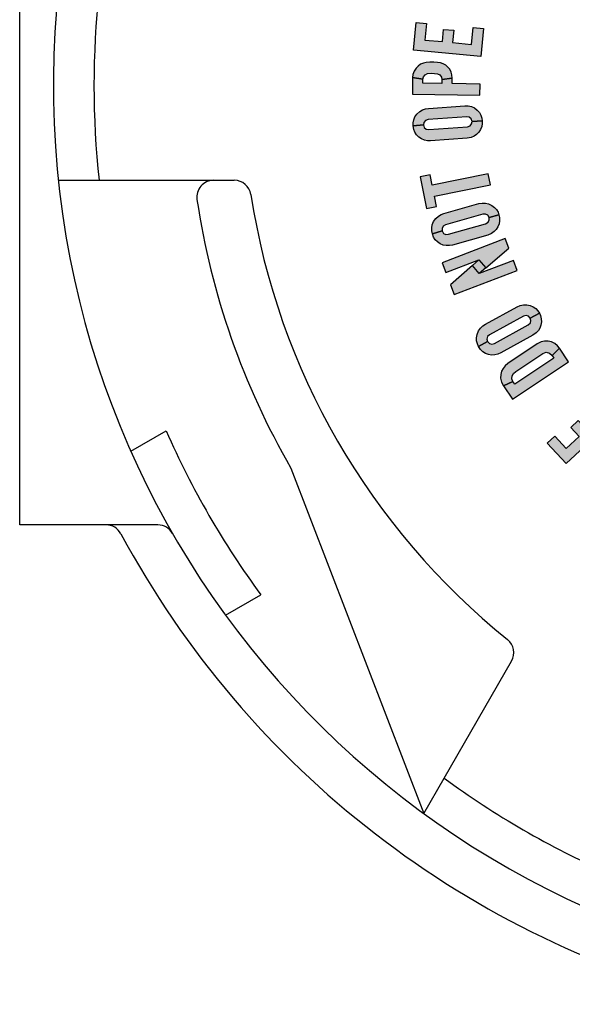
# Model space of a CAD drawing. Extents: x -0.2 to 31.5, y 0 to 20.5.
# Drawn here: x 2.2 to 3.2, y 11.4 to 13.3 of the extents above; entities that cross this region are included whole.
import ezdxf

# ---------------------------------------------------------------- set-up
doc = ezdxf.new("R2010")
doc.units = 0
doc.header["$LTSCALE"] = 0.125
doc.header["$MEASUREMENT"] = 0
doc.layers.add('PART', color=3, linetype='CONTINUOUS')
doc.layers.add('PMSBLACKCOM', color=90, linetype='CONTINUOUS')

msp = doc.modelspace()

# ---------------------------------------------------------------- hatches: boundary and pattern name
at = {"layer": 'PMSBLACKCOM'}
for points in [[(2.9097, 13.2112), (2.9145, 13.2626), (2.9334, 13.2608), (2.9306, 13.23), (2.963, 13.227), (2.9651, 13.2497), (2.9841, 13.248), (2.982, 13.2253), (3.0172, 13.222), (3.02, 13.2529), (3.0389, 13.2511), (3.0342, 13.1997)], [(2.9336, 12.9183), (2.9522, 12.9221), (2.9483, 12.9412), (3.0522, 12.9622), (3.0481, 12.9824), (2.9442, 12.9615), (2.9404, 12.9807), (2.9217, 12.9769)], [(3.1923, 12.4463), (3.1572, 12.4842), (3.1712, 12.4971), (3.1922, 12.4744), (3.2162, 12.4966), (3.2006, 12.5133), (3.2146, 12.5262), (3.2301, 12.5095), (3.256, 12.5335), (3.2349, 12.5562), (3.2489, 12.5692), (3.284, 12.5313)]]:
    msp.add_hatch(color=7, dxfattribs=at).paths.add_polyline_path(points)
h = msp.add_hatch(color=7, dxfattribs=at)
h.paths.add_polyline_path([(3.0326, 13.1279), (3.0329, 13.1486), (2.9812, 13.1493), (2.9814, 13.1594), (2.9623, 13.1568), (2.9622, 13.1496), (2.9269, 13.1501), (2.927, 13.1573), (2.908, 13.1604), (2.9076, 13.1297)])
h.paths.add_polyline_path([(2.927, 13.1573), (2.9279, 13.1621), (2.931, 13.1659), (2.9357, 13.168), (2.9422, 13.1685), (2.9484, 13.1682), (2.954, 13.1676), (2.9585, 13.1654), (2.9616, 13.1613), (2.9623, 13.1568), (2.9814, 13.1594), (2.9808, 13.1653), (2.9793, 13.1707), (2.9766, 13.1758), (2.9732, 13.18), (2.9693, 13.1832), (2.9646, 13.1857), (2.9596, 13.1876), (2.954, 13.1884), (2.9471, 13.189), (2.9401, 13.189), (2.9333, 13.1883), (2.9279, 13.1872), (2.9226, 13.1851), (2.918, 13.1819), (2.9142, 13.178), (2.9105, 13.1726), (2.9084, 13.1661), (2.908, 13.1604)])
h = msp.add_hatch(color=7, dxfattribs=at)
h.paths.add_polyline_path([(3.0179, 13.0795), (3.0164, 13.0841), (3.0128, 13.0872), (3.008, 13.0881), (2.9365, 13.0827), (2.9316, 13.081), (2.9286, 13.0773), (2.928, 13.0728), (2.909, 13.0712), (2.909, 13.0769), (2.9102, 13.0825), (2.9122, 13.0877), (2.9158, 13.0929), (2.921, 13.0977), (2.9265, 13.1009), (2.932, 13.1028), (2.9375, 13.1036), (3.0046, 13.1085), (3.0107, 13.1083), (3.0169, 13.107), (3.0223, 13.1044), (3.0276, 13.1005), (3.0316, 13.0959), (3.0343, 13.0912), (3.0362, 13.0857), (3.0369, 13.0807)])
h.paths.add_polyline_path([(3.0369, 13.0807), (3.037, 13.0757), (3.036, 13.0699), (3.0338, 13.0645), (3.0305, 13.0595), (3.0263, 13.0553), (3.0219, 13.0524), (3.0165, 13.0497), (3.0091, 13.0484), (2.9413, 13.0433), (2.9356, 13.0435), (2.9297, 13.0447), (2.9242, 13.0469), (2.9197, 13.0502), (2.9153, 13.0545), (2.9121, 13.0593), (2.91, 13.0647), (2.909, 13.0712), (2.928, 13.0728), (2.9295, 13.0679), (2.9333, 13.065), (2.9379, 13.0643), (3.0094, 13.0696), (3.0143, 13.0713), (3.0172, 13.075), (3.0179, 13.0795)])
h = msp.add_hatch(color=7, dxfattribs=at)
h.paths.add_polyline_path([(3.0495, 12.9015), (3.047, 12.9057), (3.0429, 12.908), (3.038, 12.9079), (2.969, 12.8883), (2.9646, 12.8855), (2.9624, 12.8814), (2.9627, 12.8769), (2.9445, 12.8714), (2.9433, 12.877), (2.9433, 12.8827), (2.9442, 12.8883), (2.9467, 12.8941), (2.9509, 12.8998), (2.9556, 12.904), (2.9606, 12.907), (2.9658, 12.9089), (3.0306, 12.9272), (3.0366, 12.9283), (3.0429, 12.9282), (3.0487, 12.9268), (3.0547, 12.924), (3.0595, 12.9203), (3.0631, 12.9163), (3.0661, 12.9113), (3.0678, 12.9065)])
h.paths.add_polyline_path([(3.0678, 12.9065), (3.0689, 12.9016), (3.069, 12.8957), (3.068, 12.89), (3.0658, 12.8844), (3.0626, 12.8794), (3.0588, 12.8757), (3.054, 12.8721), (3.0471, 12.8692), (2.9817, 12.8506), (2.9761, 12.8496), (2.97, 12.8496), (2.9642, 12.8507), (2.9591, 12.853), (2.954, 12.8564), (2.9499, 12.8604), (2.9467, 12.8653), (2.9445, 12.8714), (2.9627, 12.8769), (2.9652, 12.8723), (2.9695, 12.8703), (2.9741, 12.8705), (3.0431, 12.8901), (3.0476, 12.8927), (3.0497, 12.897), (3.0495, 12.9015)])
h = msp.add_hatch(color=7, dxfattribs=at)
h.paths.add_polyline_path([(3.0313, 12.7977), (3.0185, 12.8125), (3.0307, 12.823), (3.0435, 12.8083)])
h.paths.add_polyline_path([(3.1018, 12.8037), (3.0948, 12.8219), (3.0313, 12.7977), (3.0185, 12.8125), (2.978, 12.7773), (2.985, 12.759)])
h.paths.add_polyline_path([(2.9625, 12.8179), (2.9695, 12.7997), (3.0307, 12.823), (3.0435, 12.8083), (3.0859, 12.8451), (3.0793, 12.8625)])
h = msp.add_hatch(color=7, dxfattribs=at)
h.paths.add_polyline_path([(3.1258, 12.7156), (3.1225, 12.7191), (3.1179, 12.7204), (3.1132, 12.7193), (3.0504, 12.6847), (3.0466, 12.6811), (3.0454, 12.6765), (3.0467, 12.6722), (3.0302, 12.6628), (3.0278, 12.668), (3.0265, 12.6735), (3.0262, 12.6792), (3.0273, 12.6854), (3.0301, 12.6919), (3.0337, 12.6971), (3.0379, 12.7011), (3.0426, 12.7041), (3.1016, 12.7365), (3.1072, 12.7388), (3.1134, 12.7402), (3.1194, 12.7401), (3.1258, 12.7387), (3.1314, 12.7362), (3.1358, 12.7331), (3.1398, 12.7289), (3.1426, 12.7246)])
h.paths.add_polyline_path([(3.1426, 12.7246), (3.1447, 12.7201), (3.1462, 12.7144), (3.1465, 12.7085), (3.1456, 12.7026), (3.1435, 12.697), (3.1407, 12.6926), (3.1368, 12.688), (3.1307, 12.6836), (3.0711, 12.6509), (3.0659, 12.6487), (3.06, 12.6473), (3.0541, 12.6471), (3.0486, 12.6482), (3.0428, 12.6502), (3.0379, 12.6533), (3.0337, 12.6573), (3.0302, 12.6628), (3.0467, 12.6722), (3.0502, 12.6683), (3.0548, 12.6673), (3.0593, 12.6685), (3.1221, 12.7031), (3.1259, 12.7067), (3.127, 12.7112), (3.1258, 12.7156)])
h = msp.add_hatch(color=7, dxfattribs=at)
h.paths.add_polyline_path([(3.0937, 12.5982), (3.0917, 12.6033), (3.092, 12.6087), (3.0947, 12.6132), (3.099, 12.6165), (3.149, 12.6499), (3.1551, 12.6522), (3.1613, 12.6508), (3.166, 12.6465), (3.1801, 12.6596), (3.1761, 12.6644), (3.1711, 12.6686), (3.1652, 12.6713), (3.1587, 12.6728), (3.1523, 12.6729), (3.1461, 12.6715), (3.1387, 12.6678), (3.0844, 12.6316), (3.0792, 12.6271), (3.0753, 12.6224), (3.0727, 12.617), (3.0713, 12.611), (3.0709, 12.6043), (3.0725, 12.597), (3.0762, 12.5902)])
h.paths.add_polyline_path([(3.1967, 12.6347), (3.1801, 12.6596), (3.166, 12.6465), (3.1694, 12.6413), (3.0971, 12.593), (3.0937, 12.5982), (3.0762, 12.5902), (3.0928, 12.5653)])

# ---------------------------------------------------------------- linework, layer by layer
at = {"layer": 'PART', "color": 7}
for p, q in [((2.1804, 12.3329), (2.1804, 13.6141)), ((2.2521, 12.9704), (2.5778, 12.9704)), ((2.2521, 12.9704), (2.3276, 12.9704)), ((2.3865, 12.469), (2.4518, 12.5067)), ((2.6825, 12.4379), (2.9285, 11.7989)), ((2.4364, 12.3329), (2.1804, 12.3329)), ((2.5615, 12.1659), (2.6268, 12.2036)), ((2.9662, 11.8642), (3.0913, 12.0809)), ((2.9285, 11.7989), (2.9662, 11.8642))]:
    msp.add_line(p, q, dxfattribs=at)
for centre, radius, start, end in [((3.9079, 13.1454), 1.665, 91.905, 88.095), ((3.9079, 13.1454), 1.59, 173.6811, 186.3189), ((2.5393, 12.9394), 0.031, 90, 188.5599), ((2.5778, 12.9394), 0.031, 8.8035, 90), ((3.9079, 13.1454), 1.315, 188.8035, 231.1965), ((3.9079, 13.1454), 1.415, 188.5599, 210), ((3.9079, 13.1454), 1.59, 203.6811, 216.3189), ((2.3403, 12.3016), 0.0312, 28.291, 90), ((3.9079, 13.1454), 1.749, 208.291, 256.3583), ((2.4364, 12.3016), 0.0312, 29.8295, 90), ((3.0644, 12.0964), 0.031, 330, 51.1965), ((3.9079, 13.1454), 1.59, 233.6811, 246.3189)]:
    msp.add_arc(centre, radius, start, end, dxfattribs=at)
at = {"layer": 'PMSBLACKCOM', "color": 7}
for points in [[(2.9097, 13.2112), (2.9145, 13.2626), (2.9334, 13.2608), (2.9306, 13.23), (2.963, 13.227), (2.9651, 13.2497), (2.9841, 13.248), (2.982, 13.2253), (3.0172, 13.222), (3.02, 13.2529), (3.0389, 13.2511), (3.0342, 13.1997), (2.9097, 13.2112)], [(2.927, 13.1573), (2.9279, 13.1621), (2.931, 13.1659), (2.9357, 13.168), (2.9422, 13.1685), (2.9484, 13.1682), (2.954, 13.1676), (2.9585, 13.1654), (2.9616, 13.1613), (2.9623, 13.1568), (2.9814, 13.1594), (2.9808, 13.1653), (2.9793, 13.1707), (2.9766, 13.1758), (2.9732, 13.18), (2.9693, 13.1832), (2.9646, 13.1857), (2.9596, 13.1876), (2.954, 13.1884), (2.9471, 13.189), (2.9401, 13.189), (2.9333, 13.1883), (2.9279, 13.1872), (2.9226, 13.1851), (2.918, 13.1819), (2.9142, 13.178), (2.9105, 13.1726), (2.9084, 13.1661), (2.908, 13.1604), (2.927, 13.1573)], [(3.0326, 13.1279), (3.0329, 13.1486), (2.9812, 13.1493), (2.9814, 13.1594), (2.9623, 13.1568), (2.9622, 13.1496), (2.9269, 13.1501), (2.927, 13.1573), (2.908, 13.1604), (2.9076, 13.1297), (3.0326, 13.1279)], [(3.0179, 13.0795), (3.0164, 13.0841), (3.0128, 13.0872), (3.008, 13.0881), (2.9365, 13.0827), (2.9316, 13.081), (2.9286, 13.0773), (2.928, 13.0728), (2.909, 13.0712), (2.909, 13.0769), (2.9102, 13.0825), (2.9122, 13.0877), (2.9158, 13.0929), (2.921, 13.0977), (2.9265, 13.1009), (2.932, 13.1028), (2.9375, 13.1036), (3.0046, 13.1085), (3.0107, 13.1083), (3.0169, 13.107), (3.0223, 13.1044), (3.0276, 13.1005), (3.0316, 13.0959), (3.0343, 13.0912), (3.0362, 13.0857), (3.0369, 13.0807), (3.0179, 13.0795)], [(3.0369, 13.0807), (3.037, 13.0757), (3.036, 13.0699), (3.0338, 13.0645), (3.0305, 13.0595), (3.0263, 13.0553), (3.0219, 13.0524), (3.0165, 13.0497), (3.0091, 13.0484), (2.9413, 13.0433), (2.9356, 13.0435), (2.9297, 13.0447), (2.9242, 13.0469), (2.9197, 13.0502), (2.9153, 13.0545), (2.9121, 13.0593), (2.91, 13.0647), (2.909, 13.0712), (2.928, 13.0728), (2.9295, 13.0679), (2.9333, 13.065), (2.9379, 13.0643), (3.0094, 13.0696), (3.0143, 13.0713), (3.0172, 13.075), (3.0179, 13.0795), (3.0369, 13.0807)], [(2.9336, 12.9183), (2.9522, 12.9221), (2.9483, 12.9412), (3.0522, 12.9622), (3.0481, 12.9824), (2.9442, 12.9615), (2.9404, 12.9807), (2.9217, 12.9769), (2.9336, 12.9183)], [(3.0495, 12.9015), (3.047, 12.9057), (3.0429, 12.908), (3.038, 12.9079), (2.969, 12.8883), (2.9646, 12.8855), (2.9624, 12.8814), (2.9627, 12.8769), (2.9445, 12.8714), (2.9433, 12.877), (2.9433, 12.8827), (2.9442, 12.8883), (2.9467, 12.8941), (2.9509, 12.8998), (2.9556, 12.904), (2.9606, 12.907), (2.9658, 12.9089), (3.0306, 12.9272), (3.0366, 12.9283), (3.0429, 12.9282), (3.0487, 12.9268), (3.0547, 12.924), (3.0595, 12.9203), (3.0631, 12.9163), (3.0661, 12.9113), (3.0678, 12.9065), (3.0495, 12.9015)], [(3.0678, 12.9065), (3.0689, 12.9016), (3.069, 12.8957), (3.068, 12.89), (3.0658, 12.8844), (3.0626, 12.8794), (3.0588, 12.8757), (3.054, 12.8721), (3.0471, 12.8692), (2.9817, 12.8506), (2.9761, 12.8496), (2.97, 12.8496), (2.9642, 12.8507), (2.9591, 12.853), (2.954, 12.8564), (2.9499, 12.8604), (2.9467, 12.8653), (2.9445, 12.8714), (2.9627, 12.8769), (2.9652, 12.8723), (2.9695, 12.8703), (2.9741, 12.8705), (3.0431, 12.8901), (3.0476, 12.8927), (3.0497, 12.897), (3.0495, 12.9015), (3.0678, 12.9065)], [(2.9625, 12.8179), (2.9695, 12.7997), (3.0307, 12.823), (3.0435, 12.8083), (3.0859, 12.8451), (3.0793, 12.8625), (2.9625, 12.8179)], [(3.1018, 12.8037), (3.0948, 12.8219), (3.0313, 12.7977), (3.0185, 12.8125), (2.978, 12.7773), (2.985, 12.759), (3.1018, 12.8037)], [(3.0313, 12.7977), (3.0185, 12.8125), (3.0307, 12.823), (3.0435, 12.8083), (3.0313, 12.7977)], [(3.1258, 12.7156), (3.1225, 12.7191), (3.1179, 12.7204), (3.1132, 12.7193), (3.0504, 12.6847), (3.0466, 12.6811), (3.0454, 12.6765), (3.0467, 12.6722), (3.0302, 12.6628), (3.0278, 12.668), (3.0265, 12.6735), (3.0262, 12.6792), (3.0273, 12.6854), (3.0301, 12.6919), (3.0337, 12.6971), (3.0379, 12.7011), (3.0426, 12.7041), (3.1016, 12.7365), (3.1072, 12.7388), (3.1134, 12.7402), (3.1194, 12.7401), (3.1258, 12.7387), (3.1314, 12.7362), (3.1358, 12.7331), (3.1398, 12.7289), (3.1426, 12.7246), (3.1258, 12.7156)], [(3.1426, 12.7246), (3.1447, 12.7201), (3.1462, 12.7144), (3.1465, 12.7085), (3.1456, 12.7026), (3.1435, 12.697), (3.1407, 12.6926), (3.1368, 12.688), (3.1307, 12.6836), (3.0711, 12.6509), (3.0659, 12.6487), (3.06, 12.6473), (3.0541, 12.6471), (3.0486, 12.6482), (3.0428, 12.6502), (3.0379, 12.6533), (3.0337, 12.6573), (3.0302, 12.6628), (3.0467, 12.6722), (3.0502, 12.6683), (3.0548, 12.6673), (3.0593, 12.6685), (3.1221, 12.7031), (3.1259, 12.7067), (3.127, 12.7112), (3.1258, 12.7156), (3.1426, 12.7246)], [(3.0937, 12.5982), (3.0917, 12.6033), (3.092, 12.6087), (3.0947, 12.6132), (3.099, 12.6165), (3.149, 12.6499), (3.1551, 12.6522), (3.1613, 12.6508), (3.166, 12.6465), (3.1801, 12.6596), (3.1761, 12.6644), (3.1711, 12.6686), (3.1652, 12.6713), (3.1587, 12.6728), (3.1523, 12.6729), (3.1461, 12.6715), (3.1387, 12.6678), (3.0844, 12.6316), (3.0792, 12.6271), (3.0753, 12.6224), (3.0727, 12.617), (3.0713, 12.611), (3.0709, 12.6043), (3.0725, 12.597), (3.0762, 12.5902), (3.0937, 12.5982)], [(3.1967, 12.6347), (3.1801, 12.6596), (3.166, 12.6465), (3.1694, 12.6413), (3.0971, 12.593), (3.0937, 12.5982), (3.0762, 12.5902), (3.0928, 12.5653), (3.1967, 12.6347)], [(3.1923, 12.4463), (3.1572, 12.4842), (3.1712, 12.4971), (3.1922, 12.4744), (3.2162, 12.4966), (3.2006, 12.5133), (3.2146, 12.5262), (3.2301, 12.5095), (3.256, 12.5335), (3.2349, 12.5562), (3.2489, 12.5692), (3.284, 12.5313), (3.1923, 12.4463)]]:
    msp.add_lwpolyline(points, close=True, dxfattribs=at)

doc.saveas('drawing.dxf')
